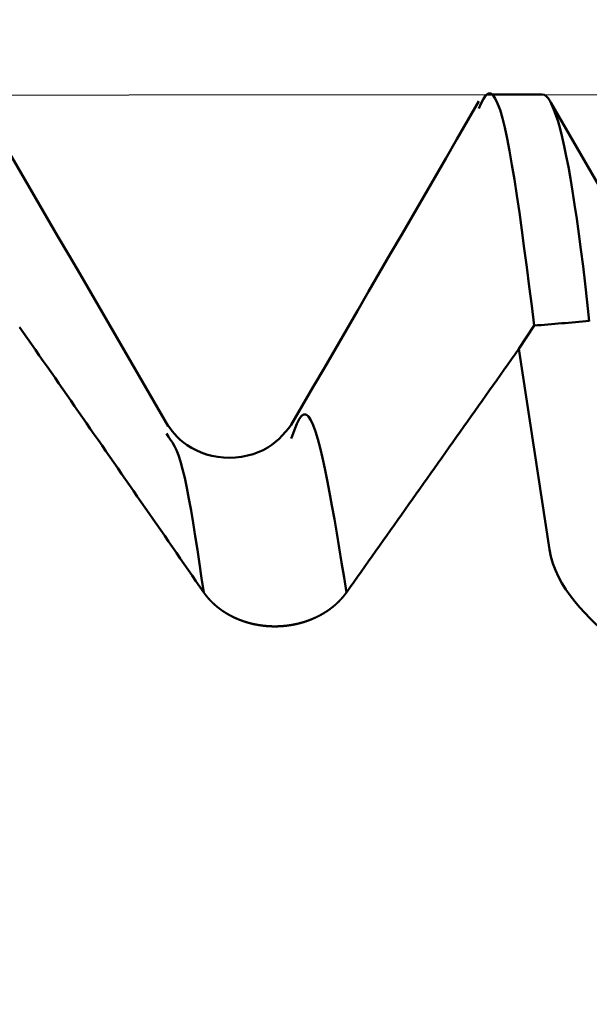
# Model space of a CAD drawing. Extents: x -50 to 107, y -69 to 65.
# Drawn here: x 50 to 51, y 1 to 3 of the extents above; entities that cross this region are included whole.
import ezdxf

# ---------------------------------------------------------------- set-up
doc = ezdxf.new("R2010")
doc.units = 0
doc.header["$PDMODE"] = 1
for name, color, linetype, lineweight in [('1', 4, 'Continuous', 50), ('2', 7, 'Continuous', 25), ('CUT', 1, 'Continuous', 25), ('SK2', 7, 'Continuous', 25)]:
    doc.layers.add(name, color=color, linetype=linetype, lineweight=lineweight)
doc.styles.add('STANDARD 3.5 mm', font='monos.ttf', dxfattribs={"height": 3.5})
doc.dimstyles.new('AM_DIN', dxfattribs={"dimtxt": 3.5, "dimasz": 2.5, "dimexe": 2, "dimexo": 1, "dimgap": 1, "dimtad": 1, "dimdsep": 46, "dimtxsty": 'STANDARD 3.5 mm', "dimcen": 0.09, "dimadec": 0, "dimazin": 2, "dimtm": 1e-09, "dimtfac": 0.707107, "dimtmove": 0, "dimatfit": 3, "dimfxl": 1, "dimtolj": 1, "dimlwd": -1, "dimlwe": -1, "dimarcsym": 0})

# ---------------------------------------------------------------- blocks, each defined once
blk = doc.blocks.new('*D5')
at = {"layer": '2', "color": 0}
for p, q in [((52.5504, 4.065), (52.5504, 32)), ((57, 3.4), (57, 32)), ((50.0504, 30), (47.5504, 30)), ((52.5504, 30), (57, 30)), ((57, 30), (75.543, 30)), ((59.5, 30), (62, 30))]:
    blk.add_line(p, q, dxfattribs=at)
for points in [[(50.0504, 29.5833), (50.0504, 30.4167), (52.5504, 30)], [(59.5, 30.4167), (59.5, 29.5833), (57, 30)]]:
    blk.add_solid(points, dxfattribs=at)
at = {"layer": 'DEFPOINTS', "color": 0}
for p in [(57, 25), (52.5504, 3.065), (57, 2.4)]:
    blk.add_point(p, dxfattribs=at)
at = {"layer": '2', "color": 0, "insert": (68.7715, 35.7279), "char_height": 3.5, "attachment_point": 5, "style": 'STANDARD 3.5 mm'}
blk.add_mtext("\\A1;4.45\\P'B'", dxfattribs=at)
blk = doc.blocks.new('*D6')
at = {"layer": '2', "color": 0}
for p, q in [((46.9999, 4.0626), (46.9999, 47)), ((57, 3.4), (57, 47)), ((44.4999, 45), (41.9999, 45)), ((46.9999, 45), (49.4999, 45)), ((49.4999, 45), (54.5, 45)), ((57, 45), (54.5, 45)), ((57, 45), (72.7133, 45)), ((59.5, 45), (62, 45))]:
    blk.add_line(p, q, dxfattribs=at)
for points in [[(44.4999, 45.4167), (44.4999, 44.5833), (46.9999, 45)], [(59.5, 45.4167), (59.5, 44.5833), (57, 45)]]:
    blk.add_solid(points, dxfattribs=at)
at = {"layer": 'DEFPOINTS', "color": 0}
for p in [(57, 45), (46.9999, 3.0626), (57, 2.4)]:
    blk.add_point(p, dxfattribs=at)
at = {"layer": '2', "color": 0, "insert": (66.1066, 47.8115), "char_height": 3.5, "attachment_point": 5, "style": 'STANDARD 3.5 mm'}
blk.add_mtext('\\A1;10.0', dxfattribs=at)
blk = doc.blocks.new('*D12')
at = {"layer": 'DEFPOINTS', "color": 0}
for p in [(52.5504, 60), (52.5504, 3.065), (-23, 1.5)]:
    blk.add_point(p, dxfattribs=at)
at = {"layer": 'SK2', "color": 0}
for p, q in [((-23, 4.875), (-23, 62)), ((52.5504, 46.875), (52.5504, 62)), ((-20.5, 60), (50.0504, 60)), ((52.5504, 31.875), (52.5504, 43.125)), ((52.5504, 4.065), (52.5504, 28.125))]:
    blk.add_line(p, q, dxfattribs=at)
for points in [[(-20.5, 60.4167), (-20.5, 59.5833), (-23, 60)], [(50.0504, 60.4167), (50.0504, 59.5833), (52.5504, 60)]]:
    blk.add_solid(points, dxfattribs=at)
at = {"layer": 'SK2', "color": 0, "insert": (14.7752, 62.8115), "char_height": 3.5, "attachment_point": 5, "style": 'STANDARD 3.5 mm'}
blk.add_mtext('\\A1;75.6', dxfattribs=at)

msp = doc.modelspace()

# ---------------------------------------------------------------- linework, layer by layer
at = {"layer": '1'}
for p, q in [((50.5, 3.065), (50.4024, 3.065)), ((50.4857, 2.6597), (50.459, 2.6189)), ((50.5126, 2.2671), (50.459, 2.6189)), ((49.8442, 2.4645), (49.8412, 2.4704)), ((50.0612, 2.4661), (50.0593, 2.4618))]:
    msp.add_line(p, q, dxfattribs=at)
for points in [[(50.4857, 2.6597), (50.4813, 2.6942), (50.477, 2.7284), (50.4726, 2.7621), (50.4683, 2.7951), (50.464, 2.8273), (50.4597, 2.8582), (50.4554, 2.8878), (50.4511, 2.9157), (50.4468, 2.9418), (50.4426, 2.9658), (50.4383, 2.9875), (50.4341, 3.0068), (50.43, 3.0236), (50.4258, 3.0378), (50.4216, 3.0493), (50.4175, 3.0581), (50.4133, 3.064), (50.4092, 3.0669), (50.4051, 3.0668), (50.401, 3.0635), (50.3969, 3.0574), (50.3927, 3.0494), (50.3886, 3.0404)], [(50.5824, 2.6678), (50.5787, 2.7011), (50.5751, 2.7331), (50.5714, 2.7637), (50.5677, 2.7929), (50.564, 2.8207), (50.5603, 2.8471), (50.5566, 2.872), (50.5529, 2.8955), (50.5492, 2.9175), (50.5456, 2.938), (50.5419, 2.9569), (50.5383, 2.9743), (50.5347, 2.9902), (50.5311, 3.0045), (50.5275, 3.0173), (50.5239, 3.0285), (50.5204, 3.0382), (50.5169, 3.0464), (50.5135, 3.0531), (50.51, 3.0583), (50.5066, 3.062), (50.5033, 3.0643), (50.5, 3.065)], [(49.8439, 2.4835), (49.8246, 2.5167), (49.8053, 2.55), (49.786, 2.5833), (49.7666, 2.6165), (49.7473, 2.6498), (49.728, 2.6831), (49.7087, 2.7164), (49.6894, 2.7497), (49.6701, 2.7829), (49.6507, 2.8162), (49.6314, 2.8495), (49.6121, 2.8828), (49.5928, 2.9161), (49.5735, 2.9494), (49.5542, 2.9827), (49.5349, 3.016), (49.5156, 3.0493)], [(50.3889, 3.0531), (50.3695, 3.0197), (50.3502, 2.9863), (50.3308, 2.9529), (50.3115, 2.9196), (50.2921, 2.8862), (50.2728, 2.8528), (50.2534, 2.8194), (50.234, 2.786), (50.2147, 2.7526), (50.1953, 2.7193), (50.1759, 2.6859), (50.1566, 2.6525), (50.1372, 2.6191), (50.1178, 2.5857), (50.0984, 2.5524), (50.0791, 2.519), (50.0597, 2.4856)], [(50.8436, 2.4841), (50.8243, 2.5174), (50.805, 2.5506), (50.7856, 2.5839), (50.7663, 2.6172), (50.747, 2.6504), (50.7277, 2.6837), (50.7084, 2.717), (50.6891, 2.7503), (50.6697, 2.7835), (50.6504, 2.8168), (50.6311, 2.8501), (50.6118, 2.8834), (50.5925, 2.9167), (50.5732, 2.95), (50.5539, 2.9833), (50.5346, 3.0166), (50.5153, 3.0499)], [(49.9063, 2.1921), (49.8995, 2.202), (49.8926, 2.2119), (49.8858, 2.2218), (49.8789, 2.2317), (49.8721, 2.2416), (49.8652, 2.2515), (49.8584, 2.2614), (49.8515, 2.2713), (49.8446, 2.2812), (49.8378, 2.2911), (49.8309, 2.301), (49.8241, 2.3109), (49.8172, 2.3208), (49.8103, 2.3307), (49.8035, 2.3406), (49.7966, 2.3505), (49.7898, 2.3603), (49.7829, 2.3702), (49.776, 2.3801), (49.7692, 2.39), (49.7623, 2.3999), (49.7554, 2.4098), (49.7486, 2.4197), (49.7417, 2.4296), (49.7348, 2.4395), (49.7279, 2.4494), (49.7211, 2.4593), (49.7142, 2.4691), (49.7073, 2.479), (49.7005, 2.4889), (49.6936, 2.4988), (49.6867, 2.5087), (49.6798, 2.5186), (49.673, 2.5285), (49.6661, 2.5384), (49.6592, 2.5482), (49.6523, 2.5581), (49.6455, 2.568), (49.6386, 2.5779), (49.6317, 2.5878), (49.6248, 2.5977), (49.6179, 2.6076), (49.6111, 2.6175), (49.6042, 2.6273), (49.5973, 2.6372), (49.5904, 2.6471), (49.5835, 2.657)], [(50.459, 2.6189), (50.4526, 2.6098), (50.4461, 2.6008), (50.4397, 2.5917), (50.4333, 2.5826), (50.4269, 2.5735), (50.4204, 2.5644), (50.414, 2.5553), (50.4076, 2.5463), (50.4011, 2.5372), (50.3947, 2.5281), (50.3883, 2.519), (50.3818, 2.5099), (50.3754, 2.5008), (50.369, 2.4918), (50.3625, 2.4827), (50.3561, 2.4736), (50.3497, 2.4645), (50.3433, 2.4554), (50.3368, 2.4464), (50.3304, 2.4373), (50.324, 2.4282), (50.3175, 2.4191), (50.3111, 2.41), (50.3047, 2.401), (50.2982, 2.3919), (50.2918, 2.3828), (50.2854, 2.3737), (50.2789, 2.3646), (50.2725, 2.3556), (50.2661, 2.3465), (50.2596, 2.3374), (50.2532, 2.3283), (50.2467, 2.3192), (50.2403, 2.3102), (50.2339, 2.3011), (50.2274, 2.292), (50.221, 2.2829), (50.2146, 2.2738), (50.2081, 2.2648), (50.2017, 2.2557), (50.1953, 2.2466), (50.1888, 2.2375), (50.1824, 2.2284), (50.1759, 2.2194), (50.1695, 2.2103), (50.1631, 2.2012), (50.1566, 2.1921)], [(50.1566, 2.1921), (50.1524, 2.2185), (50.1481, 2.2446), (50.1438, 2.2704), (50.1396, 2.2958), (50.1353, 2.3205), (50.1311, 2.3443), (50.1269, 2.3672), (50.1227, 2.3888), (50.1185, 2.4092), (50.1143, 2.4281), (50.1102, 2.4453), (50.1061, 2.4607), (50.102, 2.474), (50.098, 2.4852), (50.0939, 2.494), (50.0898, 2.5002), (50.0858, 2.5037), (50.0817, 2.5042), (50.0776, 2.5017), (50.0735, 2.496), (50.0694, 2.4875), (50.0653, 2.4773), (50.0612, 2.4661)], [(50.0598, 2.4858), (50.0547, 2.4795), (50.0495, 2.4734), (50.044, 2.4673), (50.0383, 2.4615), (50.0322, 2.4559), (50.0256, 2.4507), (50.0185, 2.4459), (50.0106, 2.4415), (50.002, 2.4377), (49.9927, 2.4344), (49.9829, 2.4318), (49.9727, 2.4299), (49.9622, 2.4286), (49.9517, 2.4281), (49.9411, 2.4284), (49.9308, 2.4295), (49.9207, 2.4315), (49.911, 2.4341), (49.9017, 2.4374), (49.8929, 2.4412), (49.8848, 2.4454), (49.8774, 2.4499), (49.8707, 2.4547), (49.8649, 2.4596), (49.8597, 2.4647), (49.855, 2.4698), (49.8507, 2.475), (49.8466, 2.4803), (49.8427, 2.4856)], [(49.9063, 2.1921), (49.9026, 2.2173), (49.8988, 2.2423), (49.8951, 2.2669), (49.8914, 2.2908), (49.8877, 2.3138), (49.884, 2.3358), (49.8803, 2.3564), (49.8766, 2.3756), (49.8729, 2.3929), (49.8693, 2.4084), (49.8656, 2.4216), (49.862, 2.4326), (49.8584, 2.4414), (49.8549, 2.4486), (49.8513, 2.4546), (49.8478, 2.4598), (49.8442, 2.4645)], [(50.7153, 2.0452), (50.7034, 2.0528), (50.6916, 2.0605), (50.6799, 2.0683), (50.6684, 2.0763), (50.6571, 2.0845), (50.6459, 2.0928), (50.635, 2.1012), (50.6242, 2.1099), (50.6137, 2.1187), (50.6035, 2.1278), (50.5935, 2.137), (50.5838, 2.1464), (50.5744, 2.1561), (50.5653, 2.1661), (50.5567, 2.1763), (50.5486, 2.1867), (50.5411, 2.1974), (50.5343, 2.2084), (50.5282, 2.2196), (50.5229, 2.2311), (50.5184, 2.2429), (50.515, 2.2549), (50.5126, 2.2671)], [(50.1566, 2.1921), (50.1565, 2.1919), (50.1563, 2.1917), (50.1562, 2.1915), (50.156, 2.1913), (50.1559, 2.1911), (50.1557, 2.1909), (50.1556, 2.1907), (50.1554, 2.1905), (50.1553, 2.1903), (50.1551, 2.19), (50.155, 2.1898), (50.1548, 2.1896), (50.1547, 2.1894), (50.1545, 2.1892), (50.1543, 2.189), (50.1542, 2.1888), (50.154, 2.1886), (50.1539, 2.1884), (50.1537, 2.1882), (50.1536, 2.188), (50.1534, 2.1878), (50.1532, 2.1876), (50.1531, 2.1874), (50.1529, 2.1872), (50.1528, 2.187), (50.1526, 2.1868), (50.1524, 2.1866), (50.1523, 2.1864), (50.1521, 2.1862), (50.1519, 2.186), (50.1518, 2.1858), (50.1516, 2.1856), (50.1515, 2.1854), (50.1513, 2.1852), (50.1511, 2.185), (50.151, 2.1848), (50.1508, 2.1846), (50.1506, 2.1844), (50.1504, 2.1842), (50.1503, 2.184), (50.1501, 2.1838), (50.1499, 2.1836), (50.1498, 2.1834), (50.1496, 2.1832), (50.1494, 2.183), (50.1493, 2.1828), (50.1491, 2.1826), (50.1489, 2.1824), (50.1487, 2.1822), (50.1486, 2.182), (50.1484, 2.1818), (50.1482, 2.1816), (50.148, 2.1814), (50.1479, 2.1812), (50.1477, 2.181), (50.1475, 2.1808), (50.1473, 2.1806), (50.1472, 2.1804), (50.147, 2.1802), (50.1468, 2.18), (50.1466, 2.1798), (50.1464, 2.1796), (50.1463, 2.1795), (50.1461, 2.1793), (50.1459, 2.1791), (50.1457, 2.1789), (50.1455, 2.1787), (50.1454, 2.1785), (50.1452, 2.1783), (50.145, 2.1781), (50.1448, 2.1779), (50.1446, 2.1777), (50.1444, 2.1775), (50.1442, 2.1773), (50.1441, 2.1772), (50.1439, 2.177), (50.1437, 2.1768), (50.1435, 2.1766), (50.1433, 2.1764), (50.1431, 2.1762), (50.1429, 2.176), (50.1427, 2.1758), (50.1426, 2.1757), (50.1424, 2.1755), (50.1422, 2.1753), (50.142, 2.1751), (50.1418, 2.1749), (50.1416, 2.1747), (50.1414, 2.1745), (50.1412, 2.1744), (50.141, 2.1742), (50.1408, 2.174), (50.1406, 2.1738), (50.1404, 2.1736), (50.1403, 2.1734), (50.1401, 2.1733), (50.1399, 2.1731), (50.1397, 2.1729), (50.1395, 2.1727), (50.1393, 2.1725), (50.1391, 2.1723), (50.1389, 2.1722), (50.1387, 2.172), (50.1385, 2.1718), (50.1383, 2.1716), (50.1381, 2.1714), (50.1379, 2.1713), (50.1377, 2.1711), (50.1375, 2.1709), (50.1373, 2.1707), (50.1371, 2.1705), (50.1369, 2.1704), (50.1367, 2.1702), (50.1365, 2.17), (50.1363, 2.1698), (50.1361, 2.1697), (50.1359, 2.1695), (50.1356, 2.1693), (50.1354, 2.1691), (50.1352, 2.169), (50.135, 2.1688), (50.1348, 2.1686), (50.1346, 2.1684), (50.1344, 2.1683), (50.1342, 2.1681), (50.134, 2.1679), (50.1338, 2.1677), (50.1336, 2.1676), (50.1334, 2.1674), (50.1332, 2.1672), (50.133, 2.1671), (50.1327, 2.1669), (50.1325, 2.1667), (50.1323, 2.1666), (50.1321, 2.1664), (50.1319, 2.1662), (50.1317, 2.166), (50.1315, 2.1659), (50.1313, 2.1657), (50.131, 2.1655), (50.1308, 2.1654), (50.1306, 2.1652), (50.1304, 2.165), (50.1302, 2.1649), (50.13, 2.1647), (50.1298, 2.1645), (50.1295, 2.1644), (50.1293, 2.1642), (50.1291, 2.164), (50.1289, 2.1639), (50.1287, 2.1637), (50.1285, 2.1636), (50.1282, 2.1634), (50.128, 2.1632), (50.1278, 2.1631), (50.1276, 2.1629), (50.1274, 2.1627), (50.1271, 2.1626), (50.1269, 2.1624), (50.1267, 2.1623), (50.1265, 2.1621), (50.1262, 2.162), (50.126, 2.1618), (50.1258, 2.1616), (50.1256, 2.1615), (50.1254, 2.1613), (50.1251, 2.1612), (50.1249, 2.161), (50.1247, 2.1608), (50.1245, 2.1607), (50.1242, 2.1605), (50.124, 2.1604), (50.1238, 2.1602), (50.1236, 2.1601), (50.1233, 2.1599), (50.1231, 2.1598), (50.1229, 2.1596), (50.1226, 2.1595), (50.1224, 2.1593), (50.1222, 2.1592), (50.122, 2.159), (50.1217, 2.1588), (50.1215, 2.1587), (50.1213, 2.1585), (50.121, 2.1584), (50.1208, 2.1582), (50.1206, 2.1581), (50.1203, 2.1579), (50.1201, 2.1578), (50.1199, 2.1576), (50.1196, 2.1575), (50.1194, 2.1574), (50.1192, 2.1572), (50.1189, 2.1571), (50.1187, 2.1569), (50.1185, 2.1568), (50.1182, 2.1566), (50.118, 2.1565), (50.1178, 2.1563), (50.1175, 2.1562), (50.1173, 2.156), (50.117, 2.1559), (50.1168, 2.1558), (50.1166, 2.1556), (50.1163, 2.1555), (50.1161, 2.1553), (50.1158, 2.1552), (50.1156, 2.155), (50.1154, 2.1549), (50.1151, 2.1548), (50.1149, 2.1546), (50.1146, 2.1545), (50.1144, 2.1543), (50.1142, 2.1542), (50.1139, 2.1541), (50.1137, 2.1539), (50.1134, 2.1538), (50.1132, 2.1536), (50.1129, 2.1535), (50.1127, 2.1534), (50.1125, 2.1532), (50.1122, 2.1531), (50.112, 2.153), (50.1117, 2.1528), (50.1115, 2.1527), (50.1112, 2.1526), (50.111, 2.1524), (50.1107, 2.1523), (50.1105, 2.1521), (50.1102, 2.152), (50.11, 2.1519), (50.1097, 2.1517), (50.1095, 2.1516), (50.1092, 2.1515), (50.109, 2.1514), (50.1087, 2.1512), (50.1085, 2.1511), (50.1082, 2.151), (50.108, 2.1508), (50.1077, 2.1507), (50.1075, 2.1506), (50.1072, 2.1504), (50.107, 2.1503), (50.1067, 2.1502), (50.1065, 2.1501), (50.1062, 2.1499), (50.106, 2.1498), (50.1057, 2.1497), (50.1055, 2.1496), (50.1052, 2.1494), (50.1049, 2.1493), (50.1047, 2.1492), (50.1044, 2.1491), (50.1042, 2.1489), (50.1039, 2.1488), (50.1037, 2.1487), (50.1034, 2.1486), (50.1032, 2.1485), (50.1029, 2.1483), (50.1026, 2.1482), (50.1024, 2.1481), (50.1021, 2.148), (50.1019, 2.1478), (50.1016, 2.1477), (50.1014, 2.1476), (50.1011, 2.1475), (50.1008, 2.1474), (50.1006, 2.1473), (50.1003, 2.1471), (50.1001, 2.147), (50.0998, 2.1469), (50.0995, 2.1468), (50.0993, 2.1467), (50.099, 2.1466), (50.0987, 2.1464), (50.0985, 2.1463), (50.0982, 2.1462), (50.098, 2.1461), (50.0977, 2.146), (50.0974, 2.1459), (50.0972, 2.1458), (50.0969, 2.1457), (50.0966, 2.1456), (50.0964, 2.1454), (50.0961, 2.1453), (50.0959, 2.1452), (50.0956, 2.1451), (50.0953, 2.145), (50.0951, 2.1449), (50.0948, 2.1448), (50.0945, 2.1447), (50.0943, 2.1446), (50.094, 2.1445), (50.0937, 2.1444), (50.0935, 2.1443), (50.0932, 2.1442), (50.0929, 2.144), (50.0927, 2.1439), (50.0924, 2.1438), (50.0921, 2.1437), (50.0919, 2.1436), (50.0916, 2.1435), (50.0913, 2.1434), (50.0911, 2.1433), (50.0908, 2.1432), (50.0905, 2.1431), (50.0902, 2.143), (50.09, 2.1429), (50.0897, 2.1428), (50.0894, 2.1427), (50.0892, 2.1426), (50.0889, 2.1425), (50.0886, 2.1424), (50.0884, 2.1423), (50.0881, 2.1422), (50.0878, 2.1421), (50.0875, 2.1421), (50.0873, 2.142), (50.087, 2.1419), (50.0867, 2.1418), (50.0865, 2.1417), (50.0862, 2.1416), (50.0859, 2.1415), (50.0856, 2.1414), (50.0854, 2.1413), (50.0851, 2.1412), (50.0848, 2.1411), (50.0845, 2.141), (50.0843, 2.1409), (50.084, 2.1409), (50.0837, 2.1408), (50.0834, 2.1407), (50.0832, 2.1406), (50.0829, 2.1405), (50.0826, 2.1404), (50.0823, 2.1403), (50.0821, 2.1402), (50.0818, 2.1402), (50.0815, 2.1401), (50.0812, 2.14), (50.081, 2.1399), (50.0807, 2.1398), (50.0804, 2.1397), (50.0801, 2.1397), (50.0799, 2.1396), (50.0796, 2.1395), (50.0793, 2.1394), (50.079, 2.1393), (50.0787, 2.1393), (50.0785, 2.1392), (50.0782, 2.1391), (50.0779, 2.139), (50.0776, 2.1389), (50.0773, 2.1389), (50.0771, 2.1388), (50.0768, 2.1387), (50.0765, 2.1386), (50.0762, 2.1386), (50.0759, 2.1385), (50.0757, 2.1384), (50.0754, 2.1383), (50.0751, 2.1383), (50.0748, 2.1382), (50.0745, 2.1381), (50.0743, 2.138), (50.074, 2.138), (50.0737, 2.1379), (50.0734, 2.1378), (50.0731, 2.1377), (50.0728, 2.1377), (50.0726, 2.1376), (50.0723, 2.1375), (50.072, 2.1375), (50.0717, 2.1374), (50.0714, 2.1373), (50.0711, 2.1373), (50.0709, 2.1372), (50.0706, 2.1371), (50.0703, 2.1371), (50.07, 2.137), (50.0697, 2.1369), (50.0694, 2.1369), (50.0691, 2.1368), (50.0689, 2.1367), (50.0686, 2.1367), (50.0683, 2.1366), (50.068, 2.1366), (50.0677, 2.1365), (50.0674, 2.1364), (50.0671, 2.1364), (50.0668, 2.1363), (50.0666, 2.1362), (50.0663, 2.1362), (50.066, 2.1361), (50.0657, 2.1361), (50.0654, 2.136), (50.0651, 2.136), (50.0648, 2.1359), (50.0645, 2.1358), (50.0643, 2.1358), (50.064, 2.1357), (50.0637, 2.1357), (50.0634, 2.1356), (50.0631, 2.1356), (50.0628, 2.1355), (50.0625, 2.1355), (50.0622, 2.1354), (50.0619, 2.1353), (50.0617, 2.1353), (50.0614, 2.1352), (50.0611, 2.1352), (50.0608, 2.1351), (50.0605, 2.1351), (50.0602, 2.135), (50.0599, 2.135), (50.0596, 2.1349), (50.0593, 2.1349), (50.059, 2.1349), (50.0588, 2.1348), (50.0585, 2.1348), (50.0582, 2.1347), (50.0579, 2.1347), (50.0576, 2.1346), (50.0573, 2.1346), (50.057, 2.1345), (50.0567, 2.1345), (50.0564, 2.1344), (50.0561, 2.1344), (50.0558, 2.1344), (50.0555, 2.1343), (50.0552, 2.1343), (50.055, 2.1342), (50.0547, 2.1342), (50.0544, 2.1342), (50.0541, 2.1341), (50.0538, 2.1341), (50.0535, 2.134), (50.0532, 2.134), (50.0529, 2.134), (50.0526, 2.1339), (50.0523, 2.1339), (50.052, 2.1339), (50.0517, 2.1338), (50.0514, 2.1338), (50.0511, 2.1337), (50.0509, 2.1337), (50.0506, 2.1337), (50.0503, 2.1336), (50.05, 2.1336), (50.0497, 2.1336), (50.0494, 2.1335), (50.0491, 2.1335), (50.0488, 2.1335), (50.0485, 2.1335), (50.0482, 2.1334), (50.0479, 2.1334), (50.0476, 2.1334), (50.0473, 2.1333), (50.047, 2.1333), (50.0467, 2.1333), (50.0464, 2.1333), (50.0462, 2.1332), (50.0459, 2.1332), (50.0456, 2.1332), (50.0453, 2.1332), (50.045, 2.1331), (50.0447, 2.1331), (50.0444, 2.1331), (50.0441, 2.1331), (50.0438, 2.133), (50.0435, 2.133), (50.0432, 2.133), (50.0429, 2.133), (50.0426, 2.133), (50.0423, 2.1329), (50.042, 2.1329), (50.0417, 2.1329), (50.0414, 2.1329), (50.0411, 2.1329), (50.0408, 2.1329), (50.0406, 2.1328), (50.0403, 2.1328), (50.04, 2.1328), (50.0397, 2.1328), (50.0394, 2.1328), (50.0391, 2.1328), (50.0388, 2.1327), (50.0385, 2.1327), (50.0382, 2.1327), (50.0379, 2.1327), (50.0376, 2.1327), (50.0373, 2.1327), (50.037, 2.1327), (50.0367, 2.1327), (50.0364, 2.1327), (50.0361, 2.1326), (50.0358, 2.1326), (50.0355, 2.1326), (50.0353, 2.1326), (50.035, 2.1326), (50.0347, 2.1326), (50.0344, 2.1326), (50.0341, 2.1326), (50.0338, 2.1326), (50.0335, 2.1326), (50.0332, 2.1326), (50.0329, 2.1326), (50.0326, 2.1326), (50.0323, 2.1326), (50.032, 2.1326), (50.0317, 2.1326), (50.0314, 2.1326), (50.0311, 2.1326), (50.0308, 2.1326), (50.0305, 2.1326), (50.0302, 2.1326), (50.0299, 2.1326), (50.0296, 2.1326), (50.0294, 2.1326), (50.0291, 2.1326), (50.0288, 2.1326), (50.0285, 2.1326), (50.0282, 2.1326), (50.0279, 2.1326), (50.0276, 2.1326), (50.0273, 2.1326), (50.027, 2.1326), (50.0267, 2.1326), (50.0264, 2.1326), (50.0261, 2.1326), (50.0258, 2.1326), (50.0255, 2.1327), (50.0252, 2.1327), (50.0249, 2.1327), (50.0246, 2.1327), (50.0243, 2.1327), (50.024, 2.1327), (50.0237, 2.1327), (50.0234, 2.1327), (50.0231, 2.1327), (50.0228, 2.1328), (50.0226, 2.1328), (50.0223, 2.1328), (50.022, 2.1328), (50.0217, 2.1328), (50.0214, 2.1328), (50.0211, 2.1329), (50.0208, 2.1329), (50.0205, 2.1329), (50.0202, 2.1329), (50.0199, 2.1329), (50.0196, 2.1329), (50.0193, 2.133), (50.019, 2.133), (50.0187, 2.133), (50.0184, 2.133), (50.0181, 2.133), (50.0178, 2.1331), (50.0175, 2.1331), (50.0172, 2.1331), (50.0169, 2.1331), (50.0166, 2.1332), (50.0163, 2.1332), (50.0161, 2.1332), (50.0158, 2.1332), (50.0155, 2.1333), (50.0152, 2.1333), (50.0149, 2.1333), (50.0146, 2.1333), (50.0143, 2.1334), (50.014, 2.1334), (50.0137, 2.1334), (50.0134, 2.1335), (50.0131, 2.1335), (50.0128, 2.1335), (50.0125, 2.1336), (50.0122, 2.1336), (50.0119, 2.1336), (50.0116, 2.1337), (50.0113, 2.1337), (50.011, 2.1337), (50.0108, 2.1338), (50.0105, 2.1338), (50.0102, 2.1338), (50.0099, 2.1339), (50.0096, 2.1339), (50.0093, 2.1339), (50.009, 2.134), (50.0087, 2.134), (50.0084, 2.134), (50.0081, 2.1341), (50.0078, 2.1341), (50.0075, 2.1342), (50.0072, 2.1342), (50.0069, 2.1342), (50.0066, 2.1343), (50.0064, 2.1343), (50.0061, 2.1344), (50.0058, 2.1344), (50.0055, 2.1344), (50.0052, 2.1345), (50.0049, 2.1345), (50.0046, 2.1346), (50.0043, 2.1346), (50.004, 2.1347), (50.0037, 2.1347), (50.0034, 2.1348), (50.0031, 2.1348), (50.0029, 2.1349), (50.0026, 2.1349), (50.0023, 2.1349), (50.002, 2.135), (50.0017, 2.135), (50.0014, 2.1351), (50.0011, 2.1351), (50.0008, 2.1352), (50.0005, 2.1352), (50.0002, 2.1353), (50, 2.1354), (49.9997, 2.1354), (49.9994, 2.1355), (49.9991, 2.1355), (49.9988, 2.1356), (49.9985, 2.1356), (49.9982, 2.1357), (49.9979, 2.1357), (49.9976, 2.1358), (49.9974, 2.1358), (49.9971, 2.1359), (49.9968, 2.136), (49.9965, 2.136), (49.9962, 2.1361), (49.9959, 2.1361), (49.9956, 2.1362), (49.9954, 2.1363), (49.9951, 2.1363), (49.9948, 2.1364), (49.9945, 2.1364), (49.9942, 2.1365), (49.9939, 2.1366), (49.9936, 2.1366), (49.9933, 2.1367), (49.9931, 2.1367), (49.9928, 2.1368), (49.9925, 2.1369), (49.9922, 2.1369), (49.9919, 2.137), (49.9916, 2.1371), (49.9914, 2.1371), (49.9911, 2.1372), (49.9908, 2.1373), (49.9905, 2.1373), (49.9902, 2.1374), (49.9899, 2.1375), (49.9897, 2.1375), (49.9894, 2.1376), (49.9891, 2.1377), (49.9888, 2.1378), (49.9885, 2.1378), (49.9882, 2.1379), (49.988, 2.138), (49.9877, 2.138), (49.9874, 2.1381), (49.9871, 2.1382), (49.9868, 2.1383), (49.9866, 2.1383), (49.9863, 2.1384), (49.986, 2.1385), (49.9857, 2.1386), (49.9854, 2.1386), (49.9852, 2.1387), (49.9849, 2.1388), (49.9846, 2.1389), (49.9843, 2.139), (49.984, 2.139), (49.9838, 2.1391), (49.9835, 2.1392), (49.9832, 2.1393), (49.9829, 2.1394), (49.9827, 2.1394), (49.9824, 2.1395), (49.9821, 2.1396), (49.9818, 2.1397), (49.9815, 2.1398), (49.9813, 2.1399), (49.981, 2.1399), (49.9807, 2.14), (49.9804, 2.1401), (49.9802, 2.1402), (49.9799, 2.1403), (49.9796, 2.1404), (49.9793, 2.1405), (49.9791, 2.1405), (49.9788, 2.1406), (49.9785, 2.1407), (49.9782, 2.1408), (49.978, 2.1409), (49.9777, 2.141), (49.9774, 2.1411), (49.9771, 2.1412), (49.9769, 2.1413), (49.9766, 2.1414), (49.9763, 2.1414), (49.976, 2.1415), (49.9758, 2.1416), (49.9755, 2.1417), (49.9752, 2.1418), (49.9749, 2.1419), (49.9747, 2.142), (49.9744, 2.1421), (49.9741, 2.1422), (49.9739, 2.1423), (49.9736, 2.1424), (49.9733, 2.1425), (49.973, 2.1426), (49.9728, 2.1427), (49.9725, 2.1428), (49.9722, 2.1429), (49.972, 2.143), (49.9717, 2.1431), (49.9714, 2.1432), (49.9712, 2.1433), (49.9709, 2.1434), (49.9706, 2.1435), (49.9703, 2.1436), (49.9701, 2.1437), (49.9698, 2.1438), (49.9695, 2.1439), (49.9693, 2.144), (49.969, 2.1441), (49.9687, 2.1442), (49.9685, 2.1443), (49.9682, 2.1444), (49.9679, 2.1445), (49.9677, 2.1447), (49.9674, 2.1448), (49.9671, 2.1449), (49.9669, 2.145), (49.9666, 2.1451), (49.9663, 2.1452), (49.9661, 2.1453), (49.9658, 2.1454), (49.9656, 2.1455), (49.9653, 2.1456), (49.965, 2.1457), (49.9648, 2.1459), (49.9645, 2.146), (49.9642, 2.1461), (49.964, 2.1462), (49.9637, 2.1463), (49.9634, 2.1464), (49.9632, 2.1465), (49.9629, 2.1467), (49.9627, 2.1468), (49.9624, 2.1469), (49.9621, 2.147), (49.9619, 2.1471), (49.9616, 2.1472), (49.9614, 2.1474), (49.9611, 2.1475), (49.9608, 2.1476), (49.9606, 2.1477), (49.9603, 2.1478), (49.9601, 2.148), (49.9598, 2.1481), (49.9596, 2.1482), (49.9593, 2.1483), (49.959, 2.1484), (49.9588, 2.1486), (49.9585, 2.1487), (49.9583, 2.1488), (49.958, 2.1489), (49.9578, 2.1491), (49.9575, 2.1492), (49.9573, 2.1493), (49.957, 2.1494), (49.9567, 2.1496), (49.9565, 2.1497), (49.9562, 2.1498), (49.956, 2.1499), (49.9557, 2.1501), (49.9555, 2.1502), (49.9552, 2.1503), (49.955, 2.1504), (49.9547, 2.1506), (49.9545, 2.1507), (49.9542, 2.1508), (49.954, 2.151), (49.9537, 2.1511), (49.9535, 2.1512), (49.9532, 2.1514), (49.953, 2.1515), (49.9527, 2.1516), (49.9525, 2.1518), (49.9522, 2.1519), (49.952, 2.152), (49.9517, 2.1522), (49.9515, 2.1523), (49.9513, 2.1524), (49.951, 2.1526), (49.9508, 2.1527), (49.9505, 2.1528), (49.9503, 2.153), (49.95, 2.1531), (49.9498, 2.1532), (49.9495, 2.1534), (49.9493, 2.1535), (49.9491, 2.1537), (49.9488, 2.1538), (49.9486, 2.1539), (49.9483, 2.1541), (49.9481, 2.1542), (49.9478, 2.1543), (49.9476, 2.1545), (49.9474, 2.1546), (49.9471, 2.1548), (49.9469, 2.1549), (49.9466, 2.1551), (49.9464, 2.1552), (49.9462, 2.1553), (49.9459, 2.1555), (49.9457, 2.1556), (49.9455, 2.1558), (49.9452, 2.1559), (49.945, 2.1561), (49.9448, 2.1562), (49.9445, 2.1564), (49.9443, 2.1565), (49.944, 2.1566), (49.9438, 2.1568), (49.9436, 2.1569), (49.9433, 2.1571), (49.9431, 2.1572), (49.9429, 2.1574), (49.9427, 2.1575), (49.9424, 2.1577), (49.9422, 2.1578), (49.942, 2.158), (49.9417, 2.1581), (49.9415, 2.1583), (49.9413, 2.1584), (49.941, 2.1586), (49.9408, 2.1587), (49.9406, 2.1589), (49.9403, 2.159), (49.9401, 2.1592), (49.9399, 2.1594), (49.9397, 2.1595), (49.9394, 2.1597), (49.9392, 2.1598), (49.939, 2.16), (49.9388, 2.1601), (49.9385, 2.1603), (49.9383, 2.1604), (49.9381, 2.1606), (49.9379, 2.1608), (49.9376, 2.1609), (49.9374, 2.1611), (49.9372, 2.1612), (49.937, 2.1614), (49.9367, 2.1616), (49.9365, 2.1617), (49.9363, 2.1619), (49.9361, 2.162), (49.9359, 2.1622), (49.9356, 2.1624), (49.9354, 2.1625), (49.9352, 2.1627), (49.935, 2.1628), (49.9348, 2.163), (49.9345, 2.1632), (49.9343, 2.1633), (49.9341, 2.1635), (49.9339, 2.1637), (49.9337, 2.1638), (49.9334, 2.164), (49.9332, 2.1642), (49.933, 2.1643), (49.9328, 2.1645), (49.9326, 2.1647), (49.9324, 2.1648), (49.9321, 2.165), (49.9319, 2.1652), (49.9317, 2.1653), (49.9315, 2.1655), (49.9313, 2.1657), (49.9311, 2.1658), (49.9309, 2.166), (49.9307, 2.1662), (49.9304, 2.1663), (49.9302, 2.1665), (49.93, 2.1667), (49.9298, 2.1669), (49.9296, 2.167), (49.9294, 2.1672), (49.9292, 2.1674), (49.929, 2.1676), (49.9288, 2.1677), (49.9286, 2.1679), (49.9284, 2.1681), (49.9282, 2.1682), (49.9279, 2.1684), (49.9277, 2.1686), (49.9275, 2.1688), (49.9273, 2.1689), (49.9271, 2.1691), (49.9269, 2.1693), (49.9267, 2.1695), (49.9265, 2.1697), (49.9263, 2.1698), (49.9261, 2.17), (49.9259, 2.1702), (49.9257, 2.1704), (49.9255, 2.1705), (49.9253, 2.1707), (49.9251, 2.1709), (49.9249, 2.1711), (49.9247, 2.1713), (49.9245, 2.1714), (49.9243, 2.1716), (49.9241, 2.1718), (49.9239, 2.172), (49.9237, 2.1722), (49.9235, 2.1724), (49.9233, 2.1725), (49.9231, 2.1727), (49.9229, 2.1729), (49.9227, 2.1731), (49.9225, 2.1733), (49.9224, 2.1735), (49.9222, 2.1736), (49.922, 2.1738), (49.9218, 2.174), (49.9216, 2.1742), (49.9214, 2.1744), (49.9212, 2.1746), (49.921, 2.1748), (49.9208, 2.1749), (49.9206, 2.1751), (49.9204, 2.1753), (49.9203, 2.1755), (49.9201, 2.1757), (49.9199, 2.1759), (49.9197, 2.1761), (49.9195, 2.1763), (49.9193, 2.1764), (49.9191, 2.1766), (49.9189, 2.1768), (49.9188, 2.177), (49.9186, 2.1772), (49.9184, 2.1774), (49.9182, 2.1776), (49.918, 2.1778), (49.9178, 2.178), (49.9177, 2.1782), (49.9175, 2.1783), (49.9173, 2.1785), (49.9171, 2.1787), (49.9169, 2.1789), (49.9168, 2.1791), (49.9166, 2.1793), (49.9164, 2.1795), (49.9162, 2.1797), (49.9161, 2.1799), (49.9159, 2.1801), (49.9157, 2.1803), (49.9155, 2.1805), (49.9154, 2.1807), (49.9152, 2.1809), (49.915, 2.1811), (49.9148, 2.1813), (49.9147, 2.1815), (49.9145, 2.1817), (49.9143, 2.1819), (49.9141, 2.182), (49.914, 2.1822), (49.9138, 2.1824), (49.9136, 2.1826), (49.9135, 2.1828), (49.9133, 2.183), (49.9131, 2.1832), (49.913, 2.1834), (49.9128, 2.1836), (49.9126, 2.1838), (49.9125, 2.184), (49.9123, 2.1842), (49.9121, 2.1844), (49.912, 2.1846), (49.9118, 2.1848), (49.9116, 2.185), (49.9116, 2.1851), (49.9115, 2.1852), (49.9115, 2.1852), (49.9113, 2.1854), (49.9111, 2.1856), (49.911, 2.1859), (49.9108, 2.1861), (49.9107, 2.1863), (49.9105, 2.1865), (49.9103, 2.1867), (49.9102, 2.1869), (49.91, 2.1871), (49.9099, 2.1873), (49.9097, 2.1875), (49.9095, 2.1877), (49.9094, 2.1879), (49.9092, 2.1881), (49.9091, 2.1883), (49.9089, 2.1885), (49.9087, 2.1887), (49.9086, 2.189), (49.9084, 2.1892), (49.9083, 2.1894), (49.9081, 2.1896), (49.908, 2.1898), (49.9078, 2.19), (49.9077, 2.1902), (49.9075, 2.1904), (49.9074, 2.1906), (49.9072, 2.1908), (49.9071, 2.1911), (49.9069, 2.1913), (49.9068, 2.1915), (49.9066, 2.1917), (49.9065, 2.1919), (49.9063, 2.1921)]]:
    msp.add_lwpolyline(points, dxfattribs=at)
msp.add_ellipse((49.2215, 0), major_axis=(18.1474, 1.7385), ratio=0.139096, start_param=1.482416, end_param=1.487759, dxfattribs=at)
at = {"layer": 'CUT'}
msp.add_lwpolyline([(52.5504, 3.065), (46.9999, 3.0626), (46.9992, 0.0141), (57, 0), (57, 2.4)], close=True, dxfattribs=at)

# ---------------------------------------------------------------- dimensions: what is measured, and where the dimension line sits
at = {"layer": '2'}
dim = msp.add_linear_dim(base=(57, 45), p1=(46.9999, 3.0626), p2=(57, 2.4), dimstyle='AM_DIN', override={"dimdec": 1, "dimzin": 0}, dxfattribs=at)
dim.commit()
dim.dimension.update_dxf_attribs({"geometry": '*D6', "text_midpoint": (66.1066, 45), "dimtype": 160})
dim = msp.add_linear_dim(base=(57, 30), p1=(52.5504, 3.065), p2=(57, 2.4), text="<>\\P'B'", dimstyle='AM_DIN', dxfattribs=at)
dim.commit()
dim.dimension.update_dxf_attribs({"geometry": '*D5', "text_midpoint": (68.7715, 30), "dimtype": 160})
at = {"layer": 'SK2'}
dim = msp.add_linear_dim(base=(52.5504, 60), p1=(-23, 1.5), p2=(52.5504, 3.065), dimstyle='AM_DIN', override={"dimdec": 1, "dimzin": 0}, dxfattribs=at)
dim.commit()
dim.dimension.update_dxf_attribs({"geometry": '*D12', "text_midpoint": (14.7752, 60), "dimtype": 160})

doc.saveas('drawing.dxf')
